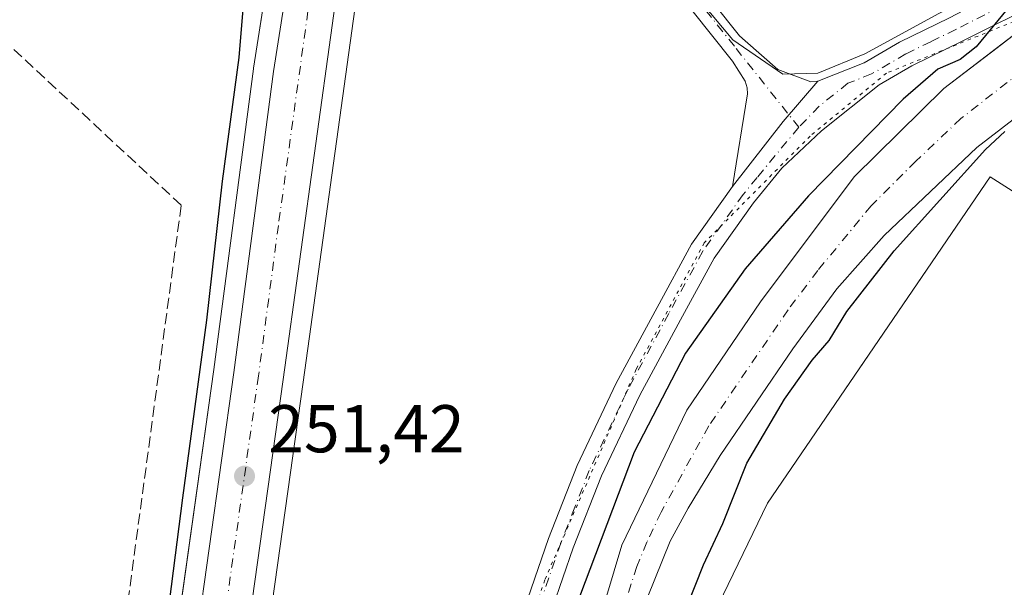
# Model space of a CAD drawing. Units: metres. Extents: x 622421 to 625932, y 4653157 to 4655531.
# Drawn here: x 624535 to 624681, y 4653251 to 4653335 of the extents above; entities that cross this region are included whole.
import ezdxf

# ---------------------------------------------------------------- set-up
doc = ezdxf.new("R2010")
doc.units = ezdxf.units.M
doc.header["$MEASUREMENT"] = 0
for name, pattern in [('DGN Style 3', [2.307223458686699, 1.648016756204785, -0.6592067024819142]), ('DGN Style 4', [2.6384748266838614, 1.318413404963828, -0.6592067024819142, 0.001648016756204785, -0.6592067024819142]), ('DGN Style 5', [1.1536117293433497, 0.4944050268614355, -0.6592067024819142])]:
    doc.linetypes.add(name, pattern=pattern)
for name, color, linetype, lineweight in [('Carretera de calzada única Cxs', 7, 'Continuous', 13), ('Carretera de calzada única eje', 7, 'DGN Style 4', 0), ('Corriente artificial lineal', 4, 'DGN Style 3', 13), ('Corriente natural Cxs', 4, 'Continuous', 13), ('Corriente natural eje', 4, 'DGN Style 4', 0), ('Cultivos herbáceos CxS', 92, 'Continuous', 0), ('Cultivos leñosos CxS', 92, 'Continuous', 0), ('Curva de nivel maestra', 30, 'Continuous', 30), ('Edificación industrial Cxs', 135, 'Continuous', 13), ('Espacio natural protegido', 121, 'Continuous', 13), ('Espacio natural protegido CxS', 121, 'Continuous', 0), ('Núcleo urbano CxS', 7, 'Continuous', 0), ('Pista no pavimentada Cxs', 111, 'Continuous', 0), ('Pista no pavimentada eje', 91, 'DGN Style 4', 0), ('Punto de cota en terreno', 7, 'Continuous', 0), ('Recinto industrial CxS', 135, 'Continuous', 0), ('Rótulo de punto de cota en terreno', 7, 'Continuous', 0), ('Suelo desnudo CxS', 253, 'Continuous', 0), ('Vegetación y arbolados urbanos CxS', 151, 'Continuous', 0), ('Vía pecuaria eje', 92, 'DGN Style 5', 0)]:
    doc.layers.add(name, color=color, linetype=linetype, lineweight=lineweight)
doc.styles.add('Style-Arial', font='txt')

# ---------------------------------------------------------------- blocks, each defined once
blk = doc.blocks.new('*U16')
at = {"layer": 'Espacio natural protegido CxS', "color": 121, "linetype": 'Continuous', "lineweight": 0, "flags": 128}
blk.add_lwpolyline([(624684.3839999988, 4653342.049000001), (624671.7549999988, 4653335.948000002), (624660.774000001, 4653329.991000001), (624653.8230000007, 4653327.124), (624648.6220000007, 4653326.943), (624641.209999999, 4653332.067999999), (624636.3169999998, 4653337.819000001), (624632.8629999993, 4653341.878000001), (624618.0249999996, 4653353.523999999), (624610.3790000003, 4653356.744), (624603.5049999999, 4653358.828000001), (624599.9380000011, 4653360.186000001), (624597.5259999996, 4653360.287000001), (624588.2514000013, 4653359.603599999), (624576.1279999998, 4653359.573000001), (624570.3360000007, 4653363.677), (624567.0880000006, 4653364.848), (624560.1132999993, 4653370.0881), (624543.4445, 4653381.888499999), (624512.7527999998, 4653401.467700001)], dxfattribs=at)
blk = doc.blocks.new('5PATER')
at = {"layer": 'Cultivos leñosos CxS', "linetype": 'Continuous', "lineweight": 0}
h = blk.add_hatch(color=51, dxfattribs=at)
edge = h.paths.add_edge_path()
edge.add_ellipse((0, 0), major_axis=(-0.1095731443231308, -0.1110710700762829), ratio=0.9994222409660322, start_angle=0, end_angle=360)

msp = doc.modelspace()

# ---------------------------------------------------------------- linework, layer by layer
at = {"layer": 'Carretera de calzada única Cxs', "color": 7, "linetype": 'Continuous', "lineweight": 13}
msp.add_polyline3d([(624585.4501, 4653361.460100001, 251.7743000000046), (624585.2933, 4653360.2667, 251.8365000000049), (624584.8781000003, 4653357.285300001, 251.9706000000006), (624584.1167000001, 4653351.723300001, 251.9418000000005), (624574.4401000004, 4653281.6601, 251.379700000005), (624565.2901, 4653216.4001, 251.0037000000011), (624564.7401000002, 4653212.206700001, 251.0127999999968), (624563.8607999999, 4653205.636600001, 251.017200000002), (624562.2889, 4653193.888499999, 250.9621999999945), (624554.7699999996, 4653193.756800001, 250.976800000004), (624556.8594000004, 4653209.3902, 251.0516999999964), (624557.2753, 4653212.5043, 251.0901000000013), (624557.7833000004, 4653216.290100001, 251.1245999999956), (624557.9301000005, 4653217.4001, 251.1319999999978), (624567.0900999998, 4653282.700099999, 251.4434000000037), (624573.0000999998, 4653327.360099999, 251.7271999999939), (624576.9057, 4653352.210700001, 251.9738999999972), (624576.9901000002, 4653352.770099999, 251.9772999999986), (624578.2901, 4653361.0001, 251.7740000000049), (624578.6401000004, 4653363.370100001, 251.3972999999969), (624582.0401, 4653362.420100001, 251.8441000000021)], close=True, dxfattribs=at)
for points in [[(624557.7833000004, 4653216.290100001, 251.1245999999956), (624557.9301000005, 4653217.4001, 251.1319999999978), (624567.0900999998, 4653282.700099999, 251.4434000000037), (624573.0000999998, 4653327.360099999, 251.7271999999939), (624576.9057, 4653352.210700001, 251.9738999999972), (624576.9901000002, 4653352.770099999, 251.9772999999986)], [(624584.1167000001, 4653351.723300001, 251.9418000000005), (624574.4401000004, 4653281.6601, 251.379700000005), (624565.2901, 4653216.4001, 251.0037000000011), (624564.7401000002, 4653212.206700001, 251.0127999999968)]]:
    msp.add_polyline3d(points, dxfattribs=at)
at = {"layer": 'Carretera de calzada única eje', "color": 7, "linetype": 'DGN Style 4', "lineweight": 0}
msp.add_polyline3d([(624581.2603000002, 4653357.3599, 251.9899000000005), (624579.2200999996, 4653344.4101, 251.9168999999966), (624573.7200999996, 4653304.5101, 251.6830999999947), (624570.7600999996, 4653282.1801, 251.494200000001), (624566.1901000004, 4653249.550100001, 251.3283999999985), (624561.5751, 4653216.6251, 251.1505999999936), (624561.0701000001, 4653212.890100001, 251.1303000000044), (624560.9479, 4653211.9725, 251.1257000000041)], dxfattribs=at)
at = {"layer": 'Corriente artificial lineal', "color": 4, "linetype": 'DGN Style 3', "lineweight": 13}
msp.add_polyline3d([(624547.3794999998, 4653218.869100001, 249.5001000000047), (624548.0100999996, 4653223.530099999, 248.0592999999935), (624559.2901, 4653307.5001, 248.7351999999955), (624531.7401000002, 4653333.140100001, 248.0699000000022), (624472.7100999998, 4653245.0601, 246.5360999999975), (624472.0401, 4653244.3201, 246.5573000000004), (624470.9401000004, 4653244.100099999, 246.5629999999946), (624469.8300999999, 4653244.540100001, 246.5314000000071), (624469.0437000003, 4653244.8499, 246.5053999999946)], dxfattribs=at)
at = {"layer": 'Corriente natural Cxs', "color": 4, "linetype": 'Continuous', "lineweight": 13}
msp.add_polyline3d([(624689.0092000002, 4653324.8761, 250.0629000000045), (624687.7401000002, 4653324.050100001, 250.0497000000032), (624677.4200999998, 4653316.050100001, 249.5734999999986), (624663.6601, 4653303.0001, 249.4211000000068), (624656.6401000004, 4653295.110099999, 249.3877999999968), (624650.0900999998, 4653286.1801, 249.3380999999936), (624639.3201000001, 4653270.380100001, 249.2704999999987), (624634.5401, 4653262.550100001, 249.0899999999965), (624631.8701, 4653257.640100001, 249.0130999999965), (624627.3201000001, 4653246.370100001, 248.9326000000001), (624621.5301000001, 4653230.1501, 248.8709999999992), (624612.1901000004, 4653201.950099999, 248.6425000000018), (624610.0114000002, 4653194.7246, 248.6506999999983), (624605.1601, 4653194.640100001, 249.0198999999994), (624607.7901, 4653203.350099999, 248.7914000000019), (624616.4200999998, 4653229.390100001, 249.1460999999981), (624624.7100999998, 4653257.0801, 249.6373000000021), (624634.3400999998, 4653277.090100001, 249.5869999999995), (624645.3201000001, 4653293.1801, 249.7048000000068), (624659.2001, 4653311.720100001, 250.1888000000035), (624672.5000999998, 4653324.840100001, 249.8361000000005), (624684.3343000002, 4653333.8519, 249.9766999999993), (624686.6633000001, 4653329.380200001, 249.7756999999983)], close=True, dxfattribs=at)
for points in [[(624605.1601, 4653194.639799999, 249.0198999999994), (624607.7901, 4653203.350099999, 248.7914000000019), (624616.4200999998, 4653229.390100001, 249.1460999999981), (624624.7100999998, 4653257.0801, 249.6373000000021), (624634.3400999998, 4653277.090100001, 249.5869999999995), (624645.3201000001, 4653293.1801, 249.7048000000068), (624659.2001, 4653311.720100001, 250.1888000000035), (624672.5000999998, 4653324.840100001, 249.8361000000005), (624684.3343000002, 4653333.8519, 249.9766999999993)], [(624689.0092000002, 4653324.8761, 250.0629000000045), (624687.7401000002, 4653324.050100001, 250.0497000000032), (624677.4200999998, 4653316.050100001, 249.5734999999986), (624663.6601, 4653303.0001, 249.4211000000068), (624656.6401000004, 4653295.110099999, 249.3877999999968), (624650.0900999998, 4653286.1801, 249.3380999999936), (624639.3201000001, 4653270.380100001, 249.2704999999987), (624634.5401, 4653262.550100001, 249.0899999999965), (624631.8701, 4653257.640100001, 249.0130999999965), (624627.3201000001, 4653246.370100001, 248.9326000000001), (624621.5301000001, 4653230.1501, 248.8709999999992), (624612.1901000004, 4653201.950099999, 248.6425000000018), (624610.0114000002, 4653194.7246, 248.6506999999983)]]:
    msp.add_polyline3d(points, dxfattribs=at)
at = {"layer": 'Corriente natural eje', "color": 4, "linetype": 'DGN Style 4', "lineweight": 0}
msp.add_polyline3d([(624686.6633000001, 4653329.380200001, 249.7756999999983), (624686.2314999999, 4653329.081599999, 249.7559000000037), (624675.0598999998, 4653320.3674, 249.3834999999963), (624668.3605000004, 4653314.0371, 249.2081999999937), (624661.7355000004, 4653307.434800001, 249.2244999999967), (624653.8087999999, 4653297.831700001, 249.3025000000052), (624649.4116000002, 4653291.991400001, 249.2090999999928), (624637.6191999996, 4653274.7588, 249.0507000000071), (624630.5395000001, 4653261.960100001, 249.0253999999986), (624628.4402000001, 4653257.507200001, 248.9247000000032), (624626.9491999998, 4653253.9044, 248.894100000005), (624609.9567999998, 4653202.428400001, 248.6609000000026), (624607.6047, 4653194.682399999, 248.5163999999932)], dxfattribs=at)
at = {"layer": 'Cultivos herbáceos CxS', "color": 92, "linetype": 'Continuous', "lineweight": 0}
for points in [[(624531.7052999996, 4653387.386299999, 249.5647999999928), (624558.6908999998, 4653370.295299999, 249.7715000000026), (624575.7814999997, 4653364.898700001, 250.1989000000031), (624575.8349000001, 4653364.9067, 250.1931999999942), (624575.6725000005, 4653363.8091, 250.6450000000041), (624575.3245000001, 4653361.453299999, 251.2710999999981), (624574.0253999997, 4653353.2281, 251.4732999999979), (624573.9451000001, 4653352.696900001, 251.452099999995), (624570.0365000004, 4653327.8259, 250.6708000000072), (624570.0261000004, 4653327.753699999, 250.6677000000054), (624564.1174999997, 4653283.1053, 250.510500000004), (624554.9581000004, 4653217.8093, 250.8533000000025), (624554.8066999996, 4653216.689300001, 250.9014000000025), (624553.8865999999, 4653209.7871, 250.5985999999975), (624551.8139000004, 4653194.278100001, 250.1205000000046), (624551.8022999996, 4653194.183300001, 250.122199999998), (624551.7960999999, 4653194.154300001, 250.1217000000034), (624551.7358999997, 4653193.703600001, 250.1276999999973), (622968.3830000004, 4653165.963500001, 244.9562000000006)], [(624575.8349000001, 4653364.9067, 250.1931999999942), (624575.6725000005, 4653363.8091, 250.6450000000041), (624575.3245000001, 4653361.453299999, 251.2710999999981), (624574.0253999997, 4653353.2281, 251.4732999999979), (624573.9451000001, 4653352.696900001, 251.452099999995), (624570.0365000004, 4653327.8259, 250.6708000000072), (624570.0261000004, 4653327.753699999, 250.6677000000054), (624564.1174999997, 4653283.1053, 250.510500000004), (624554.9581000004, 4653217.8093, 250.8533000000025), (624554.8066999996, 4653216.689300001, 250.9014000000025), (624553.8865999999, 4653209.7871, 250.5985999999975), (624551.8139000004, 4653194.278100001, 250.1205000000046), (624551.8022999996, 4653194.183300001, 250.122199999998), (624551.7960999999, 4653194.154300001, 250.1217000000034), (624551.7358999997, 4653193.703700001, 250.1276999999973)]]:
    msp.add_polyline3d(points, dxfattribs=at)
at = {"layer": 'Curva de nivel maestra', "color": 30, "linetype": 'Continuous', "lineweight": 30, "elevation": 250, "flags": 128}
for points in [[(624550.6953999996, 4653193.6856), (624551.4100000003, 4653199.050100001), (624552.0800000001, 4653208.770099999), (624550.6200000001, 4653210.280099999), (624546.54, 4653212.0001), (624542.3899999997, 4653213.2601), (624539.2199999997, 4653214.940099999), (624538.9400000004, 4653216.5701), (624541.2000000002, 4653218.5801), (624545.4000000004, 4653219.190099999), (624550.5800000001, 4653220.600099999), (624553.2000000002, 4653222.340100001), (624555.3799999999, 4653231.5701), (624559.5300000003, 4653264.0801), (624563.0800000001, 4653290.450099999), (624565.4400000004, 4653311.050100001), (624567.9000000004, 4653329.4001), (624569.0499999998, 4653343.1601)], [(624682.6299999999, 4653337.460100001), (624677.2999999998, 4653331.020099999), (624674.9600000001, 4653329.1501), (624671.6200000001, 4653327.700099999), (624666.4800000006, 4653323.2301), (624652.4400000004, 4653308.920100001), (624643.0199999996, 4653298.0801), (624634.1600000003, 4653285.530099999), (624626.5599999997, 4653270.870100001), (624617.5999999996, 4653247.190099999), (624612.2599999999, 4653231.4001), (624609.4000000004, 4653223.7401), (624603.8799999999, 4653207.5801), (624602.8799999999, 4653205.110099999), (624599.3219999997, 4653194.537500001)], [(624617.9807000002, 4653194.864399999), (624621.9199999999, 4653211.630100001), (624625.2400000002, 4653223.040100001), (624626.9699999997, 4653226.8101), (624627.9000000004, 4653229.950099999), (624630.4500000002, 4653236.5801), (624633.3200000003, 4653245.290100001), (624636.8399999999, 4653254.130100001), (624639.6799999997, 4653260.280099999), (624643.25, 4653269.210100001), (624648.8399999999, 4653278.7301), (624652.9500000002, 4653284.4901), (624655.5099999999, 4653287.4101), (624658.1100000005, 4653291.7501), (624665.1600000003, 4653300.7501), (624678.7199999997, 4653315.7501), (624681.5873999996, 4653318.4188)]]:
    msp.add_lwpolyline(points, dxfattribs=at)
at = {"layer": 'Edificación industrial Cxs', "color": 135, "linetype": 'Continuous', "lineweight": 13, "elevation": 260.1742999999987, "flags": 128}
msp.add_lwpolyline([(624687.5500999996, 4653210.960100001), (624663.0701000001, 4653237.7501), (624665.8901000004, 4653240.340100001), (624664.3000999996, 4653248.940099999), (624661.9801000003, 4653249.030099999), (624653.7301000003, 4653228.8301), (624667.9401000004, 4653221.4801), (624665.4901000002, 4653217.5701), (624685.3201000001, 4653204.3201), (624679.5521000001, 4653195.9431), (624666.7171, 4653195.7181), (624648.1001000004, 4653207.350099999), (624644.4001000002, 4653195.3301), (624644.3991, 4653195.327099999), (624622.6719000004, 4653194.9465), (624636.8701, 4653243.7601), (624646.3501000004, 4653263.280099999), (624679.3901000004, 4653311.720100001), (624702.9001000002, 4653296.800100001)], dxfattribs=at)
at = {"layer": 'Edificación industrial Cxs', "color": 135, "linetype": 'Continuous', "lineweight": 13}
msp.add_polyline3d([(624622.6719000004, 4653194.9464, 254.405899999998), (624636.8701, 4653243.7601, 253.9548000000068), (624646.3501000004, 4653263.280099999, 254.085500000001), (624679.3901000004, 4653311.720100001, 252.2958000000072), (624702.9001000002, 4653296.800100001, 251.986699999994), (624699.0701000001, 4653290.370100001, 255.111699999994), (624699.7100999998, 4653279.280099999, 254.042300000001), (624703.9600999998, 4653274.780099999, 253.2280000000028)], dxfattribs=at)
at = {"layer": 'Espacio natural protegido', "color": 121, "linetype": 'Continuous', "lineweight": 13, "flags": 128}
msp.add_lwpolyline([(624684.3840000017, 4653342.048999999), (624671.7550000016, 4653335.948000003), (624660.7740000014, 4653329.991000002), (624653.8230000013, 4653327.124000001), (624648.6220000011, 4653326.943000001), (624641.2100000018, 4653332.068), (624636.3170000004, 4653337.819000003), (624632.863000002, 4653341.878000002), (624618.0250000025, 4653353.524), (624610.3790000009, 4653356.743999999), (624603.5050000004, 4653358.828000002), (624599.9380000016, 4653360.185999999), (624597.5260000001, 4653360.287000001), (624588.2514000019, 4653359.603599999), (624576.1280000003, 4653359.573), (624570.3360000014, 4653363.677000001), (624567.0880000012, 4653364.848000002), (624560.113300002, 4653370.088100002), (624543.4445000006, 4653381.8885), (624512.7528000004, 4653401.467700002)], dxfattribs=at)
at = {"layer": 'Núcleo urbano CxS', "color": 7, "linetype": 'Continuous', "lineweight": 0}
for points in [[(624589.2204999998, 4653366.9143, 248.7890999999945), (624588.4641000006, 4653361.458100001, 250.6830999999947), (624588.4278999995, 4653361.144900001, 250.7740999999951), (624588.4232999999, 4653361.0603, 250.7982999999949), (624588.2626999998, 4653359.8651, 251.1456999999937), (624587.0818999996, 4653351.309900001, 251.8809999999939), (624577.4115000004, 4653281.2467, 251.3111999999965), (624568.2629000006, 4653215.9967, 250.9176000000007), (624567.7141000006, 4653211.8157, 250.9260000000068), (624566.8334999997, 4653205.2421, 250.9369000000006), (624565.3222000003, 4653193.9417, 250.7900999999983)], [(624575.8349000001, 4653364.9067, 250.1931999999942), (624575.6725000005, 4653363.8091, 250.6450000000041), (624575.3245000001, 4653361.453299999, 251.2710999999981), (624574.0253999997, 4653353.2281, 251.4732999999979), (624573.9451000001, 4653352.696900001, 251.452099999995), (624570.0365000004, 4653327.8259, 250.6708000000072), (624570.0261000004, 4653327.753699999, 250.6677000000054), (624564.1174999997, 4653283.1053, 250.510500000004), (624554.9581000004, 4653217.8093, 250.8533000000025), (624554.8066999996, 4653216.689300001, 250.9014000000025), (624553.8865999999, 4653209.7871, 250.5985999999975), (624551.8139000004, 4653194.278100001, 250.1205000000046), (624551.8022999996, 4653194.183300001, 250.122199999998), (624551.7960999999, 4653194.154300001, 250.1217000000034), (624551.7358999997, 4653193.703700001, 250.1276999999973)], [(624587.0818999996, 4653351.309900001, 251.8809999999939), (624577.4115000004, 4653281.2467, 251.3111999999965), (624568.2629000006, 4653215.9967, 250.9176000000007), (624567.7141000006, 4653211.8157, 250.9260000000068), (624566.8334999997, 4653205.2421, 250.9369000000006), (624565.3222000003, 4653193.941600001, 250.7900999999983), (624551.7358999997, 4653193.703600001, 250.1276999999973), (624551.7960999999, 4653194.154300001, 250.1217000000034), (624551.8022999996, 4653194.183300001, 250.122199999998), (624551.8139000004, 4653194.278100001, 250.1205000000046), (624553.8865999999, 4653209.7871, 250.5985999999975), (624554.8066999996, 4653216.689300001, 250.9014000000025), (624554.9581000004, 4653217.8093, 250.8533000000025), (624564.1174999997, 4653283.1053, 250.510500000004), (624570.0261000004, 4653327.753699999, 250.6677000000054), (624570.0365000004, 4653327.8259, 250.6708000000072), (624573.9451000001, 4653352.696900001, 251.452099999995)], [(624698.7100999998, 4653332.579500001, 250.2056000000011), (624692.3800999997, 4653327.0701, 250.0329000000056), (624689.0092000002, 4653324.8761, 250.0629000000045), (624687.7401000002, 4653324.050100001, 250.0497000000032), (624677.4200999998, 4653316.050100001, 249.5734999999986), (624663.6601999998, 4653303.0001, 249.4211000000068), (624656.6401000004, 4653295.110099999, 249.3877999999968), (624650.0900999998, 4653286.1801, 249.3380999999936), (624639.3201000001, 4653270.380100001, 249.2704999999987), (624634.5401, 4653262.550100001, 249.0899999999965), (624631.8701, 4653257.640100001, 249.0130999999965), (624627.3201000001, 4653246.370100001, 248.9326000000001), (624621.5301999999, 4653230.1501, 248.8709999999992), (624612.1901000004, 4653201.950099999, 248.6425000000018), (624610.0115, 4653194.7247, 248.6506999999983)]]:
    msp.add_polyline3d(points, dxfattribs=at)
msp.add_polyline3d([(624783.8876999998, 4653202.4647, 250.0583999999944), (624777.5820000004, 4653197.660399999, 249.7887000000046), (624610.0114000002, 4653194.7246, 248.6506999999983), (624612.1901000004, 4653201.950099999, 248.6425000000018), (624621.5301999999, 4653230.1501, 248.8709999999992), (624627.3201000001, 4653246.370100001, 248.9326000000001), (624631.8701, 4653257.640100001, 249.0130999999965), (624634.5401, 4653262.550100001, 249.0899999999965), (624639.3201000001, 4653270.380100001, 249.2704999999987), (624650.0900999998, 4653286.1801, 249.3380999999936), (624656.6401000004, 4653295.110099999, 249.3877999999968), (624663.6601999998, 4653303.0001, 249.4211000000068), (624677.4200999998, 4653316.050100001, 249.5734999999986), (624687.7401000002, 4653324.050100001, 250.0497000000032), (624689.0092000002, 4653324.8761, 250.0629000000045), (624692.3800999997, 4653327.0701, 250.0329000000056), (624698.7100999998, 4653332.579500001, 250.2056000000011), (624709.7928999999, 4653309.9849, 250.3413), (624711.6442999998, 4653284.958500001, 250.4087), (624788.8833, 4653206.2709, 249.5822999999946)], close=True, dxfattribs=at)
at = {"layer": 'Pista no pavimentada Cxs', "color": 111, "linetype": 'Continuous', "lineweight": 0, "extrusion": (-0.3879446605851172, 0.3315236200153319, 0.8599947846908306), "elevation": 1300572.220771669, "flags": 128}
msp.add_lwpolyline([(-3943364.758967122, -2191314.528585062), (-3943376.975778421, -2191315.148021182), (-3943384.866967111, -2191315.138223078)], dxfattribs=at)
msp.add_lwpolyline([(-3943364.758967122, -2191314.528585062), (-3943376.975778421, -2191315.148021182), (-3943384.866967111, -2191315.138223078)], dxfattribs=at)
at = {"layer": 'Pista no pavimentada Cxs', "color": 111, "linetype": 'Continuous', "lineweight": 0}
for points in [[(624585.2933, 4653360.2667, 251.8365000000049), (624592.8701, 4653358.960100001, 251.513300000006), (624603.8400999998, 4653357.920100001, 250.9516000000003), (624609.9901000002, 4653357.2301, 250.6704999999929), (624615.6601, 4653355.8201, 250.6459999999934), (624620.8501000004, 4653353.9301, 250.6141999999964), (624624.8000999996, 4653351.670100001, 250.6054000000004), (624629.7401000002, 4653347.470100001, 250.7397000000055), (624634.5701000001, 4653342.2401, 250.6284000000014), (624642.2001, 4653332.640100001, 250.7111000000005), (624643.0401, 4653331.9001, 250.7206000000006), (624647.8601000002, 4653327.640100001, 250.9637999999977), (624652.7600999996, 4653325.8301, 251.0737999999983), (624653.8049, 4653325.897299999, 251.027700000006)], [(624641.1401000004, 4653310.270099999, 251.3387999999977), (624643.3701, 4653324.020099999, 250.9980000000069), (624643.3400999998, 4653324.9301, 250.9526999999944), (624643.0100999996, 4653325.9101, 250.898199999996), (624641.1501000002, 4653328.890100001, 250.8136999999988), (624632.1601, 4653340.1801, 250.7600999999995), (624630.9700999996, 4653341.4801, 250.7219999999943), (624627.5500999996, 4653345.1801, 250.6895999999979), (624622.9801000003, 4653349.0701, 250.7114000000001), (624619.5100999996, 4653351.0601, 250.7016000000003), (624614.7401000002, 4653352.800100001, 250.7170000000042), (624609.4301000005, 4653354.120100001, 250.7305999999953), (624603.6201, 4653354.770099999, 250.8993000000046), (624595.6201, 4653355.0101, 251.3745000000054), (624588.3101000005, 4653354.390100001, 251.8646000000008), (624587.3701, 4653354.050100001, 251.9278000000049), (624584.1167000001, 4653351.723300001, 251.9418000000005)], [(624653.8049, 4653325.897299999, 251.027700000006), (624660.6700999998, 4653328.610099999, 250.8606), (624665.9200999998, 4653331.6801, 250.8821000000025), (624673.3601000002, 4653335.3101, 250.803700000004), (624686.5321000004, 4653342.240300001, 250.6941999999981), (624697.1864999998, 4653344.9816, 250.2507000000041)], [(624634.5701000001, 4653342.2401, 250.6284000000014), (624642.2001, 4653332.640100001, 250.7111000000005), (624643.0401, 4653331.9001, 250.7206000000006), (624647.8601000002, 4653327.640100001, 250.9637999999977), (624652.7600999996, 4653325.8301, 251.0737999999983), (624653.8049, 4653325.897299999, 251.027700000006), (624648.6719000004, 4653319.903700001, 251.0227000000014), (624641.1401000004, 4653310.270099999, 251.3387999999977), (624643.3701, 4653324.020099999, 250.9980000000069), (624643.3400999998, 4653324.9301, 250.9526999999944), (624643.0100999996, 4653325.9101, 250.898199999996), (624641.1501000002, 4653328.890100001, 250.8136999999988), (624632.1601, 4653340.1801, 250.7600999999995)], [(624693.5455, 4653339.632099999, 250.0366000000067), (624687.3787000002, 4653337.9011, 250.0265999999974), (624675.2301000003, 4653331.850099999, 250.0914000000048), (624667.7801000001, 4653328.210100001, 250.350099999996), (624662.9001000002, 4653325.360099999, 250.5034000000014), (624654.3701, 4653318.5601, 250.8687000000064), (624648.4600999998, 4653312.9801, 251.1132999999973), (624644.2600999996, 4653307.880100001, 251.2949999999983), (624638.4001000002, 4653299.630100001, 251.3203000000067), (624633.4001000002, 4653290.4801, 251.0488000000041), (624627.3800999997, 4653279.3201, 250.7896999999939), (624621.6700999998, 4653267.340100001, 250.6380000000063), (624617.5000999998, 4653256.690099999, 250.7878999999957), (624609.8300999999, 4653234.4101, 250.4251999999979), (624598.2901, 4653197.670100001, 250.4182000000001), (624597.3307999996, 4653194.502499999, 250.4045999999944)], [(624687.3787000002, 4653337.9011, 250.0265999999974), (624675.2301000003, 4653331.850099999, 250.0914000000048), (624667.7801000001, 4653328.210100001, 250.350099999996), (624662.9001000002, 4653325.360099999, 250.5034000000014), (624654.3701, 4653318.5601, 250.8687000000064), (624648.4600999998, 4653312.9801, 251.1132999999973), (624644.2600999996, 4653307.880100001, 251.2949999999983), (624638.4001000002, 4653299.630100001, 251.3203000000067), (624633.4001000002, 4653290.4801, 251.0488000000041), (624627.3800999997, 4653279.3201, 250.7896999999939), (624621.6700999998, 4653267.340100001, 250.6380000000063), (624617.5000999998, 4653256.690099999, 250.7878999999957), (624609.8300999999, 4653234.4101, 250.4251999999979)], [(624606.1001000004, 4653235.630100001, 250.7332000000024), (624613.8101000005, 4653258.050100001, 250.8052000000025), (624618.0701000001, 4653268.9001, 250.8505000000005), (624623.8800999997, 4653281.090100001, 251.0144), (624629.9501, 4653292.350099999, 251.2290000000066), (624635.0701000001, 4653301.720100001, 251.4438999999984), (624641.1401000004, 4653310.270099999, 251.3387999999977), (624648.6719000004, 4653319.903700001, 251.0227000000014), (624653.8049, 4653325.897299999, 251.027700000006), (624660.6700999998, 4653328.610099999, 250.8606), (624665.9200999998, 4653331.6801, 250.8821000000025), (624673.3601000002, 4653335.3101, 250.803700000004)], [(624597.8201000001, 4653209.270099999, 250.6621000000014), (624606.1001000004, 4653235.630100001, 250.7332000000024), (624613.8101000005, 4653258.050100001, 250.8052000000025), (624618.0701000001, 4653268.9001, 250.8505000000005), (624623.8800999997, 4653281.090100001, 251.0144), (624629.9501, 4653292.350099999, 251.2290000000066), (624635.0701000001, 4653301.720100001, 251.4438999999984), (624641.1401000004, 4653310.270099999, 251.3387999999977)]]:
    msp.add_polyline3d(points, dxfattribs=at)
at = {"layer": 'Pista no pavimentada eje', "color": 91, "linetype": 'DGN Style 4', "lineweight": 0}
for points in [[(624581.2603000002, 4653357.3599, 251.9899000000005), (624588.6259000005, 4653357.207900001, 251.8653000000049), (624603.7301000003, 4653356.345100001, 250.906799999997), (624609.7100999998, 4653355.675100001, 250.7023000000045), (624615.2001, 4653354.3101, 250.6781999999948), (624620.1801000005, 4653352.495100001, 250.6187999999966), (624621.9151, 4653351.5001, 250.6441999999952), (624623.8901000004, 4653350.370100001, 250.6518000000069), (624628.6451000003, 4653346.325099999, 250.6916000000056), (624632.7701000003, 4653341.860099999, 250.6484999999957), (624633.3651000002, 4653341.210100001, 250.686400000006), (624637.1801000005, 4653336.4101, 250.8453000000009), (624641.6750999996, 4653330.765100001, 250.7519999999931), (624650.9767000005, 4653319.0737, 250.9495000000024)], [(624701.7685000002, 4653344.604699999, 250.1413999999932), (624685.8970999997, 4653339.488500001, 250.3396000000066), (624674.2950999998, 4653333.5801, 250.4021999999968), (624670.5701000001, 4653331.7601, 250.457899999994), (624666.8501000004, 4653329.9451, 250.5979999999981), (624661.7851, 4653326.985099999, 250.6065999999992), (624658.2801000001, 4653325.600099999, 250.7835999999952), (624654.0151000004, 4653322.200099999, 250.7838999999949), (624650.9767000005, 4653319.0737, 250.9495000000024)], [(624650.9767000005, 4653319.0737, 250.9495000000024), (624644.8000999996, 4653311.6251, 251.2416999999987), (624642.7001, 4653309.075099999, 251.3102000000072), (624636.7351000002, 4653300.675100001, 251.3983000000007), (624631.6750999996, 4653291.415100001, 251.2277999999933), (624625.6300999997, 4653280.2051, 250.9281000000047), (624619.8701, 4653268.120100001, 250.7562000000034), (624617.7401000002, 4653262.6951, 250.8451999999961), (624615.6551000001, 4653257.370100001, 250.8108999999968), (624611.8000999996, 4653246.1601, 250.8157999999967), (624607.9650999998, 4653235.020099999, 250.6921000000002), (624597.9584999997, 4653203.161499999, 250.5939000000071)]]:
    msp.add_polyline3d(points, dxfattribs=at)
at = {"layer": 'Recinto industrial CxS', "color": 135, "linetype": 'Continuous', "lineweight": 0}
msp.add_polyline3d([(624760.2880999995, 4653197.3575, 255.7415000000037), (624622.6719000004, 4653194.9465, 254.405899999998), (624636.4544000003, 4653242.330800001, 254.2042999999976), (624636.8701, 4653243.7601, 253.9548000000068), (624646.3501000004, 4653263.280099999, 254.085500000001), (624668.5443000002, 4653295.8191, 255.1965000000055), (624674.3885000005, 4653304.3872, 255.2857999999979), (624679.3901000004, 4653311.720100001, 252.2958000000072), (624702.9001000002, 4653296.800100001, 251.986699999994), (624699.0702000001, 4653290.370100001, 255.1116000000038), (624699.7100999998, 4653279.280099999, 254.042300000001), (624703.9600999998, 4653274.780099999, 253.2280000000028), (624752.8631999996, 4653222.924900001, 252.9983000000066), (624765.6266000001, 4653209.391200001, 252.9404000000068), (624769.2301000003, 4653205.5701, 251.5708000000013)], close=True, dxfattribs=at)
msp.add_polyline3d([(624622.6719000004, 4653194.9464, 254.405899999998), (624636.4544000003, 4653242.330800001, 254.2042999999976), (624636.8701, 4653243.7601, 253.9548000000068), (624646.3501000004, 4653263.280099999, 254.085500000001), (624668.5443000002, 4653295.8191, 255.1965000000055), (624674.3885000005, 4653304.3872, 255.2857999999979), (624679.3901000004, 4653311.720100001, 252.2958000000072), (624702.9001000002, 4653296.800100001, 251.986699999994), (624699.0701000001, 4653290.370100001, 255.111699999994)], dxfattribs=at)
at = {"layer": 'Suelo desnudo CxS', "color": 253, "linetype": 'Continuous', "lineweight": 0}
for points in [[(624708.8844999997, 4653350.2465, 250.202099999995), (624688.1401000004, 4653336.7501, 250.0234000000055), (624684.3343000002, 4653333.8519, 249.9766999999993), (624680.4153000005, 4653330.8676, 249.8864999999932), (624672.5000999998, 4653324.840100001, 249.8361000000005), (624659.2001, 4653311.720100001, 250.1888000000035), (624645.3201000001, 4653293.1801, 249.7048000000068), (624634.3400999998, 4653277.090100001, 249.5869999999995), (624624.7100999998, 4653257.0801, 249.6373000000021), (624616.4200999998, 4653229.390100001, 249.1460999999981), (624607.7901, 4653203.350099999, 248.7914000000019), (624605.1600000003, 4653194.639699999, 249.0198999999994)], [(624687.7401000002, 4653324.050100001, 250.0497000000032), (624677.4200999998, 4653316.050100001, 249.5734999999986), (624663.6601999998, 4653303.0001, 249.4211000000068), (624656.6401000004, 4653295.110099999, 249.3877999999968), (624650.0900999998, 4653286.1801, 249.3380999999936), (624639.3201000001, 4653270.380100001, 249.2704999999987), (624634.5401, 4653262.550100001, 249.0899999999965), (624631.8701, 4653257.640100001, 249.0130999999965), (624627.3201000001, 4653246.370100001, 248.9326000000001), (624621.5301999999, 4653230.1501, 248.8709999999992), (624612.1901000004, 4653201.950099999, 248.6425000000018), (624610.0114000002, 4653194.7246, 248.6506999999983), (624605.1601, 4653194.639599999, 249.0198999999994), (624607.7901, 4653203.350099999, 248.7914000000019), (624616.4200999998, 4653229.390100001, 249.1460999999981), (624624.7100999998, 4653257.0801, 249.6373000000021), (624634.3400999998, 4653277.090100001, 249.5869999999995), (624645.3201000001, 4653293.1801, 249.7048000000068), (624659.2001, 4653311.720100001, 250.1888000000035), (624672.5000999998, 4653324.840100001, 249.8361000000005), (624680.4153000005, 4653330.8676, 249.8864999999932), (624684.3343000002, 4653333.8519, 249.9766999999993)], [(624698.7100999998, 4653332.579500001, 250.2056000000011), (624692.3800999997, 4653327.0701, 250.0329000000056), (624689.0092000002, 4653324.8761, 250.0629000000045), (624687.7401000002, 4653324.050100001, 250.0497000000032), (624677.4200999998, 4653316.050100001, 249.5734999999986), (624663.6601999998, 4653303.0001, 249.4211000000068), (624656.6401000004, 4653295.110099999, 249.3877999999968), (624650.0900999998, 4653286.1801, 249.3380999999936), (624639.3201000001, 4653270.380100001, 249.2704999999987), (624634.5401, 4653262.550100001, 249.0899999999965), (624631.8701, 4653257.640100001, 249.0130999999965), (624627.3201000001, 4653246.370100001, 248.9326000000001), (624621.5301999999, 4653230.1501, 248.8709999999992), (624612.1901000004, 4653201.950099999, 248.6425000000018), (624610.0115, 4653194.7247, 248.6506999999983)]]:
    msp.add_polyline3d(points, dxfattribs=at)
at = {"layer": 'Vegetación y arbolados urbanos CxS', "color": 151, "linetype": 'Continuous', "lineweight": 0}
for points in [[(624589.2204999998, 4653366.9143, 248.7890999999945), (624588.4641000006, 4653361.458100001, 250.6830999999947), (624588.4278999995, 4653361.144900001, 250.7740999999951), (624588.4232999999, 4653361.0603, 250.7982999999949), (624588.2626999998, 4653359.8651, 251.1456999999937), (624587.0818999996, 4653351.309900001, 251.8809999999939), (624577.4115000004, 4653281.2467, 251.3111999999965), (624568.2629000006, 4653215.9967, 250.9176000000007), (624567.7141000006, 4653211.8157, 250.9260000000068), (624566.8334999997, 4653205.2421, 250.9369000000006), (624565.3222000003, 4653193.9417, 250.7900999999983)], [(624684.3343000002, 4653333.8519, 249.9766999999993), (624680.4153000005, 4653330.8676, 249.8864999999932), (624672.5000999998, 4653324.840100001, 249.8361000000005), (624659.2001, 4653311.720100001, 250.1888000000035), (624645.3201000001, 4653293.1801, 249.7048000000068), (624634.3400999998, 4653277.090100001, 249.5869999999995), (624624.7100999998, 4653257.0801, 249.6373000000021), (624616.4200999998, 4653229.390100001, 249.1460999999981), (624607.7901, 4653203.350099999, 248.7914000000019), (624605.1601, 4653194.639599999, 249.0198999999994), (624565.3222000003, 4653193.941600001, 250.7900999999983), (624566.8334999997, 4653205.2421, 250.9369000000006), (624567.7141000006, 4653211.8157, 250.9260000000068), (624568.2629000006, 4653215.9967, 250.9176000000007), (624577.4115000004, 4653281.2467, 251.3111999999965), (624587.0818999996, 4653351.309900001, 251.8809999999939)], [(624708.8844999997, 4653350.2465, 250.202099999995), (624688.1401000004, 4653336.7501, 250.0234000000055), (624684.3343000002, 4653333.8519, 249.9766999999993), (624680.4153000005, 4653330.8676, 249.8864999999932), (624672.5000999998, 4653324.840100001, 249.8361000000005), (624659.2001, 4653311.720100001, 250.1888000000035), (624645.3201000001, 4653293.1801, 249.7048000000068), (624634.3400999998, 4653277.090100001, 249.5869999999995), (624624.7100999998, 4653257.0801, 249.6373000000021), (624616.4200999998, 4653229.390100001, 249.1460999999981), (624607.7901, 4653203.350099999, 248.7914000000019), (624605.1600000003, 4653194.639699999, 249.0198999999994)]]:
    msp.add_polyline3d(points, dxfattribs=at)
at = {"layer": 'Vía pecuaria eje', "color": 92, "linetype": 'DGN Style 5', "lineweight": 0}
msp.add_polyline3d([(624816.1517000003, 4653437.187899999, 252.7354999999953), (624791.0185000002, 4653426.9912, 253.1321000000025), (624779.1073000003, 4653414.3213, 252.8815999999933), (624759.0862999996, 4653392.782600001, 252.1190000000061), (624741.5997000001, 4653375.5518, 250.9190999999992), (624722.7737999996, 4653359.902899999, 250.232600000003), (624701.2613000004, 4653344.782299999, 250.1487000000052), (624684.0085000005, 4653335.1987, 249.9643000000069), (624663.9868000001, 4653327.106000001, 250.4689000000071), (624652.6687000003, 4653317.7722, 250.9133000000002), (624636.9552999996, 4653301.9279, 251.3858000000037), (624626.8349000001, 4653283.1544, 251.0739000000031), (624613.2708000002, 4653251.893100001, 250.7394000000059), (624601.4484999999, 4653217.098099999, 250.7713999999978), (624597.8185000002, 4653206.631200001, 250.644100000005)], dxfattribs=at)

# ---------------------------------------------------------------- block references
at = {"layer": 'Espacio natural protegido CxS', "color": 121, "linetype": 'Continuous', "lineweight": 0}
msp.add_blockref('*U16', (0, 0), dxfattribs=at)
at = {"layer": 'Punto de cota en terreno', "color": 7, "linetype": 'Continuous', "lineweight": 0, "xscale": 10, "yscale": 10, "zscale": 10}
msp.add_blockref('5PATER', (624568.6900000004, 4653267.310000001, 251.4199999999983), dxfattribs=at)

# ---------------------------------------------------------------- texts
at = {"layer": 'Rótulo de punto de cota en terreno', "color": 7, "linetype": 'Continuous', "lineweight": 0, "style": 'Style-Arial'}
msp.add_text('251,42', height=7.000000000000002, dxfattribs=at).set_placement((624572.2177999998, 4653270.8378))

doc.saveas('drawing.dxf')
